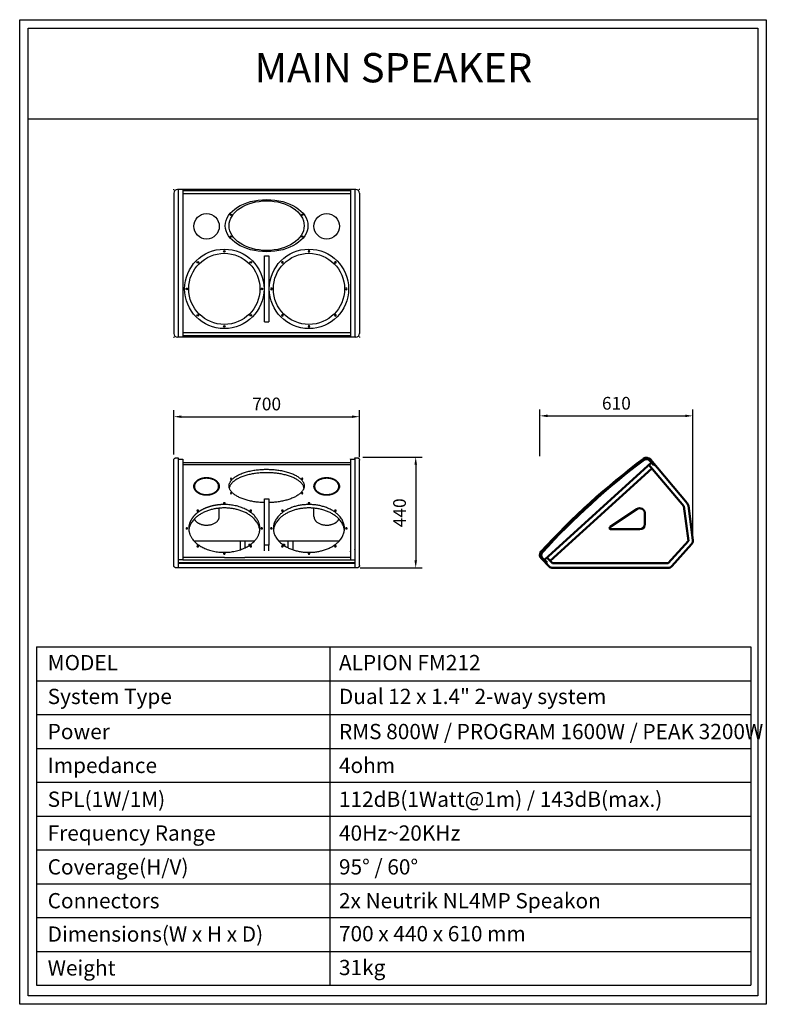
# Model space of a CAD drawing. Units: millimetres. Extents: x 6991 to 9924, y -15262 to -11394.
import ezdxf
from ezdxf.enums import TextEntityAlignment as Align

# ---------------------------------------------------------------- set-up
doc = ezdxf.new("R2010")
doc.units = ezdxf.units.MM
doc.layers.get('0').update_dxf_attribs({"true_color": 0x000000})
for name, color, linetype, lineweight in [('BOX-TEXT', 3, 'Continuous', 50), ('line', 255, 'Continuous', 25), ('SPEAKER', 7, 'Continuous', 50)]:
    doc.layers.add(name, color=color, linetype=linetype, lineweight=lineweight)
for name, color, linetype in [('dimension', 1, 'Continuous'), ('dlogixs', 7, 'Continuous'), ('hidden', 251, 'Continuous'), ('MAKE2D VISIBLE LINES', 7, 'Continuous')]:
    doc.layers.add(name, color=color, linetype=linetype)
doc.layers.get('0').off()
doc.styles.add('dlogixs', font='txt')
doc.styles.add('SH VISUAL-TEXT', font='txt')
doc.styles.add('울령도', font='txt')
doc.dimstyles.new('사본 SH VISUAL - DIM', dxfattribs={"dimscale": 20, "dimtxt": 2.5, "dimasz": 1.5, "dimexe": 1.25, "dimexo": 0.625, "dimtad": 1, "dimdec": 0, "dimdsep": 46, "dimtxsty": 'SH VISUAL-TEXT', "dimcen": 2.5, "dimadec": 0, "dimazin": 0, "dimtfac": 1, "dimtdec": 0, "dimtmove": 2, "dimatfit": 3, "dimldrblk": 'DOT', "dimfxl": 0, "dimarcsym": 0})

# ---------------------------------------------------------------- blocks, each defined once
blk = doc.blocks.new('*U11')
at = {"layer": 'line'}
blk.add_circle((0, 0), 3.25, dxfattribs=at)
blk = doc.blocks.new('*U12')
at = {"layer": 'line', "color": 0, "linetype": 'ByBlock', "lineweight": -2, "transparency": 16777216}
blk.add_blockref('*U11', (3864.1, -1293), dxfattribs=at)
for p, rotation in [((3760, -1336.2), 45.00000000000001), ((3968.3, -1336.2), 315), ((3716.9, -1440.3), 90), ((4011.4, -1440.3), 270), ((3760, -1544.4), 135), ((3968.3, -1544.4), 225), ((3864.1, -1587.5), 180)]:
    blk.add_blockref('*U11', p, dxfattribs=dict(at, rotation=rotation))
blk = doc.blocks.new('*D13')
at = {"layer": 'Defpoints', "color": 0, "linetype": 'Continuous', "transparency": 16777216}
for p in [(8325.8, -12953.7), (7595.8, -13115), (8325.8, -13125)]:
    blk.add_point(p, dxfattribs=at)
at = {"layer": 'SPEAKER', "color": 1, "linetype": 'Continuous', "lineweight": -2, "transparency": 16777216}
for p, q in [((7595.8, -13102.5), (7595.8, -12928.7)), ((7625.8, -12953.7), (8295.8, -12953.7)), ((8325.8, -13112.5), (8325.8, -12928.7))]:
    blk.add_line(p, q, dxfattribs=at)
at = {"layer": 'SPEAKER', "color": 1, "linetype": 'Continuous', "transparency": 16777216}
for points in [[(7625.8, -12948.7), (7625.8, -12958.7), (7595.8, -12953.7)], [(8295.8, -12948.7), (8295.8, -12958.7), (8325.8, -12953.7)]]:
    blk.add_solid(points, dxfattribs=at)
at = {"layer": 'SPEAKER', "color": 3, "linetype": 'Continuous', "transparency": 16777216, "insert": (7960.8, -12910.2), "char_height": 50, "attachment_point": 5, "style": 'SH VISUAL-TEXT'}
blk.add_mtext('700', dxfattribs=at)
blk = doc.blocks.new('_Dot')
at = {"color": 0, "linetype": 'ByBlock', "lineweight": -2}
blk.add_line((-0.5, 0), (-1, 0), dxfattribs=at)
at = {"color": 0, "linetype": 'ByBlock', "const_width": 0.5}
blk.add_lwpolyline([(-0.25, 0, 1), (0.25, 0, 1)], format="xyb", close=True, dxfattribs=at)
blk = doc.blocks.new('*D14')
at = {"layer": 'Defpoints', "color": 0, "linetype": 'Continuous', "transparency": 16777216}
for p in [(8325.8, -13112.5), (8315.8, -13547.7), (8546.5, -13547.7)]:
    blk.add_point(p, dxfattribs=at)
at = {"layer": 'SPEAKER', "color": 1, "linetype": 'Continuous', "lineweight": -2, "transparency": 16777216}
for p, q in [((8338.3, -13112.5), (8571.5, -13112.5)), ((8546.5, -13142.5), (8546.5, -13517.7)), ((8328.3, -13547.7), (8571.5, -13547.7))]:
    blk.add_line(p, q, dxfattribs=at)
at = {"layer": 'SPEAKER', "color": 1, "linetype": 'Continuous', "transparency": 16777216}
for points in [[(8541.5, -13142.5), (8551.5, -13142.5), (8546.5, -13112.5)], [(8541.5, -13517.7), (8551.5, -13517.7), (8546.5, -13547.7)]]:
    blk.add_solid(points, dxfattribs=at)
at = {"layer": 'SPEAKER', "color": 3, "linetype": 'Continuous', "transparency": 16777216, "insert": (8489.4, -13331.4), "char_height": 50, "attachment_point": 5, "rotation": 90, "style": 'SH VISUAL-TEXT'}
blk.add_mtext('440', dxfattribs=at)
blk = doc.blocks.new('*D15')
at = {"layer": 'Defpoints', "color": 0, "linetype": 'Continuous', "transparency": 16777216}
for p in [(9635.5, -12950.4), (9034.3, -13121.8), (9635.5, -13438.6)]:
    blk.add_point(p, dxfattribs=at)
at = {"layer": 'SPEAKER', "color": 1, "linetype": 'Continuous', "lineweight": -2, "transparency": 16777216}
for p, q in [((9034.3, -13109.3), (9034.3, -12925.4)), ((9064.3, -12950.4), (9605.5, -12950.4)), ((9635.5, -13426.1), (9635.5, -12925.4))]:
    blk.add_line(p, q, dxfattribs=at)
at = {"layer": 'SPEAKER', "color": 1, "linetype": 'Continuous', "transparency": 16777216}
for points in [[(9064.3, -12945.4), (9064.3, -12955.4), (9034.3, -12950.4)], [(9605.5, -12945.4), (9605.5, -12955.4), (9635.5, -12950.4)]]:
    blk.add_solid(points, dxfattribs=at)
at = {"layer": 'SPEAKER', "color": 3, "linetype": 'Continuous', "transparency": 16777216, "insert": (9334.9, -12907.4), "char_height": 50, "attachment_point": 5, "style": 'SH VISUAL-TEXT'}
blk.add_mtext('610', dxfattribs=at)

msp = doc.modelspace()

# ---------------------------------------------------------------- hatches: boundary and pattern name
at = {"layer": 'SPEAKER', "transparency": 33554641}
h = msp.add_hatch(dxfattribs=at)
h.set_pattern_fill('DOTS', color=256, scale=0.5)
h.set_pattern_definition([(0, (2158.10086, 826.1846), (0.396875, 0.79375), [0, -0.79375])])
h.paths.add_polyline_path([(9041.4, -13485.3, 0.400883), (9041.9, -13509.4), (9058.3, -13525.8), (9060.2, -13524.2), (9043.7, -13507.7, -0.400883), (9043.2, -13487, -0.04729), (9444.6, -13123, -0.397388), (9465, -13125.4), (9480.1, -13143.3), (9482, -13141.6), (9466.9, -13123.7, 0.397388), (9443.1, -13121, 0.04729)])

# ---------------------------------------------------------------- linework, layer by layer
at = {"layer": 'dimension'}
for p, q in [((7594.6, -12060.7), (7597, -12060.7)), ((7595.8, -12061.9), (7595.8, -12059.5)), ((8327, -12060.7), (8324.6, -12060.7)), ((8325.8, -12061.9), (8325.8, -12059.5)), ((7594.6, -12641.2), (7597, -12641.2)), ((7595.8, -12640), (7595.8, -12642.4)), ((8327, -12641.2), (8324.6, -12641.2)), ((8325.8, -12640), (8325.8, -12642.4))]:
    msp.add_line(p, q, dxfattribs=at)
at = {"layer": 'dlogixs', "color": 1, "linetype": 'Continuous'}
for p, q in [((7024.4, -11783.1), (9890, -11783.1)), ((7056.3, -13858.1), (7056.3, -15187.3)), ((7056.3, -13858.1), (9862.9, -13858.1)), ((8208.8, -13858.1), (8208.8, -15187.3)), ((9862.9, -13858.1), (9862.9, -15187.3)), ((7056.3, -13991), (9862.9, -13991)), ((7056.3, -14123.9), (9862.9, -14123.9)), ((7056.3, -14256.8), (9862.9, -14256.8)), ((7056.3, -14389.7), (9862.9, -14389.7)), ((7056.3, -14522.7), (9862.9, -14522.7)), ((7056.3, -14655.6), (9862.9, -14655.6)), ((7056.3, -14788.5), (9862.9, -14788.5)), ((7056.3, -14921.4), (9862.9, -14921.4)), ((7056.3, -15054.3), (9862.9, -15054.3)), ((7056.3, -15187.3), (9862.9, -15187.3))]:
    msp.add_line(p, q, dxfattribs=at)
for points in [[(6990.7, -11393.9), (9923.8, -11393.9), (9923.8, -15262.4), (6990.7, -15262.4)], [(7024.4, -11427.7), (9890, -11427.7), (9890, -15228.6), (7024.4, -15228.6)]]:
    msp.add_lwpolyline(points, close=True, dxfattribs=at)
at = {"layer": 'hidden'}
for centre in [(7794.5, -12451.5), (8127, -12451.5)]:
    msp.add_circle(centre, 156, dxfattribs=at)
msp.add_ellipse((7960.8, -12203.2), major_axis=(-162.5, 0), ratio=0.630769, dxfattribs=at)
at = {"layer": 'line'}
for p, q in [((8310.8, -12060.7), (7610.8, -12060.7)), ((7613.8, -12060.7), (7613.8, -12641.2)), ((7631.8, -12060.7), (7631.8, -12641.2)), ((8289.8, -12065.7), (7631.8, -12065.7)), ((8289.8, -12060.7), (8289.8, -12641.2)), ((8307.8, -12060.7), (8307.8, -12641.2)), ((7595.8, -12075.7), (7595.8, -12626.2)), ((8289.8, -12077.7), (7631.8, -12077.7)), ((8325.8, -12075.7), (8325.8, -12626.2)), ((7951.8, -12581.5), (7951.8, -12321.5)), ((7951.8, -12321.5), (7969.8, -12321.5)), ((7969.8, -12321.5), (7969.8, -12581.5)), ((7951.8, -12581.5), (7969.8, -12581.5)), ((8310.8, -12641.2), (7610.8, -12641.2)), ((8289.8, -12624.2), (7631.8, -12624.2)), ((8289.8, -12636.2), (7631.8, -12636.2))]:
    msp.add_line(p, q, dxfattribs=at)
for centre, radius in [((7724.8, -12205.7), 50), ((7820.8, -12160.7), 2.5), ((8100.8, -12160.7), 2.5), ((8196.8, -12205.7), 50), ((7820.8, -12245.7), 2.5), ((8100.8, -12245.7), 2.5), ((7794.5, -12304.2), 3.25), ((7794.5, -12451.5), 139.8), ((8127, -12451.5), 139.8), ((7690.4, -12347.3), 3.25), ((7898.6, -12347.3), 3.25), ((7647.3, -12451.5), 3.25), ((7941.8, -12451.5), 3.25), ((7690.4, -12555.6), 3.25), ((7898.6, -12555.6), 3.25), ((7794.5, -12598.7), 3.25)]:
    msp.add_circle(centre, radius, dxfattribs=at)
for centre, start, end in [((7610.8, -12075.7), 90, 180), ((8310.8, -12075.7), 0, 90), ((7610.8, -12626.2), 180, 270), ((8310.8, -12626.2), 270, 0)]:
    msp.add_arc(centre, 15, start, end, dxfattribs=at)
msp.add_ellipse((7960.8, -12203.2), major_axis=(-147.5, 0), ratio=0.661017, dxfattribs=at)
at = {"layer": 'MAKE2D VISIBLE LINES'}
for points, weights, degree, knots in [([(8307.8, -13115), (8307.8, -13115), (8307.8, -13119), (8307.8, -13282.2), (8307.8, -13483.6), (8307.8, -13497.7), (8307.8, -13511.2)], [0.866316508683, 0.882798035009, 1, 0.995537333228, 1, 0.723087689315, 1], 2, [1078.559017, 1078.559017, 1078.559017, 1091.561454, 1091.561454, 1718.000274, 1718.000274, 1748.501649, 1748.501649, 1748.501649]), ([(8289.8, -13120), (8289.8, -13120), (8289.8, -13123), (8289.8, -13286), (8289.8, -13487), (8289.8, -13497.5), (8289.8, -13507.7)], [0.866316508702, 0.882798035026, 1, 0.995537333228, 1, 0.723087689292, 1], 2, [604.110792, 604.110792, 604.110792, 613.86262, 613.86262, 1156.435994, 1156.435994, 1179.312026, 1179.312026, 1179.312026]), ([(7813.3, -13225.9), (7813.3, -13160.4), (7960.8, -13160.4), (8108.3, -13160.4), (8108.3, -13225.9), (8108.3, -13287.5), (7969.8, -13291.3)], [1, 0.707106781187, 1, 0.707106781187, 1, 0.719597595292, 0.976083745974], 2, [-194.387559, -194.387559, -194.387559, 0, 0, 194.415735, 194.415735, 380.513382, 380.513382, 380.513382]), ([(8107.5, -13232.6), (8093.9, -13173.8), (7960.8, -13173.8), (7827.6, -13173.8), (7814, -13232.6)], [0.961533087184, 0.727802603516, 1, 0.727802603517, 0.961533087184], 2, [402.540701, 402.540701, 402.540701, 583.219029, 583.219029, 763.871171, 763.871171, 763.871171]), ([(7774.8, -13227.6), (7774.8, -13247.3), (7754.1, -13261.2), (7724.8, -13261.2), (7695.5, -13261.2), (7674.8, -13247.3), (7674.8, -13227.6), (7674.8, -13226.5), (7674.9, -13224.3), (7675.7, -13221), (7676.9, -13217.8), (7678.5, -13214.7), (7680.6, -13211.7), (7683.2, -13208.9), (7686.1, -13206.2), (7689.4, -13203.8), (7693.1, -13201.6), (7697, -13199.6), (7701.2, -13197.9), (7707.2, -13196), (7715, -13194.4), (7721.5, -13194), (7724.8, -13194), (7726.4, -13194), (7729.7, -13194.1), (7734.5, -13194.6), (7739.3, -13195.4), (7743.9, -13196.5), (7748.3, -13197.9), (7752.5, -13199.6), (7756.5, -13201.6), (7760.1, -13203.8), (7763.4, -13206.2), (7766.3, -13208.9), (7768.9, -13211.7), (7771, -13214.7), (7772.7, -13217.8), (7773.9, -13221), (7774.6, -13224.3), (7774.8, -13226.5), (7774.8, -13227.6)], [1, 0.804737854124, 0.804737854124, 1, 0.804737854124, 0.804737854124, 1, 1, 1, 1, 1, 1, 1, 1, 1, 1, 1, 1, 1, 1, 1, 1, 1, 1, 1, 1, 1, 1, 1, 1, 1, 1, 1, 1, 1, 1, 1, 1, 1, 1, 1], 3, [-78.526139, -78.526139, -78.526139, -78.526139, 0, 0, 0, 78.526139, 78.526139, 78.526139, 81.82886, 85.169644, 88.587469, 92.109156, 95.756811, 99.549145, 103.489731, 107.587557, 111.846549, 116.252142, 120.791063, 125.447081, 135.027484, 144.812016, 144.812016, 144.812016, 149.71428, 154.591014, 159.422201, 164.178387, 168.834847, 173.374173, 177.772899, 182.025489, 186.130046, 190.076866, 193.868746, 197.515978, 201.035051, 204.450519, 207.79315, 211.097822, 211.097822, 211.097822, 211.097822]), ([(7774.7, -13227.6), (7774.7, -13194.1), (7724.8, -13194.1), (7674.8, -13194.1), (7674.8, -13227.6), (7674.8, -13261.2), (7724.8, -13261.2), (7774.7, -13261.2), (7774.7, -13227.6)], [1, 0.707106781187, 1, 0.707106781187, 1, 0.707106781187, 1, 0.707106781187, 1], 2, [0, 0, 0, 78.44661, 78.44661, 156.893221, 156.893221, 235.339831, 235.339831, 313.786441, 313.786441, 313.786441]), ([(7772.3, -13227.6), (7772.3, -13259.5), (7724.8, -13259.5), (7677.2, -13259.5), (7677.2, -13227.6), (7677.2, -13195.7), (7724.8, -13195.7), (7772.3, -13195.7), (7772.3, -13227.6)], [1, 0.707106781187, 1, 0.707106781187, 1, 0.707106781187, 1, 0.707106781187, 1], 2, [-298.685934, -298.685934, -298.685934, -224.01445, -224.01445, -149.342967, -149.342967, -74.671483, -74.671483, 0, 0, 0]), ([(7823.3, -13197.4), (7823.3, -13199.1), (7820.8, -13199.1), (7818.3, -13199.1), (7818.3, -13197.4), (7818.3, -13195.7), (7820.8, -13195.7), (7823.3, -13195.7), (7823.3, -13197.4)], [1, 0.707106781187, 1, 0.707106781187, 1, 0.707106781187, 1, 0.707106781187, 1], 2, [-3.926063, -3.926063, -3.926063, 0, 0, 3.926063, 3.926063, 7.852125, 7.852125, 11.778188, 11.778188, 11.778188]), ([(8103.3, -13197.4), (8103.3, -13199.1), (8100.8, -13199.1), (8098.3, -13199.1), (8098.3, -13197.4), (8098.3, -13195.7), (8100.8, -13195.7), (8103.3, -13195.7), (8103.3, -13197.4)], [1, 0.707106781187, 1, 0.707106781187, 1, 0.707106781187, 1, 0.707106781187, 1], 2, [-3.926063, -3.926063, -3.926063, 0, 0, 3.926063, 3.926063, 7.852125, 7.852125, 11.778188, 11.778188, 11.778188]), ([(8246.8, -13227.6), (8246.8, -13247.3), (8226.1, -13261.2), (8196.8, -13261.2), (8195.1, -13261.2), (8191.9, -13261.1), (8187, -13260.6), (8182.3, -13259.8), (8177.6, -13258.7), (8173.2, -13257.3), (8169, -13255.6), (8165.1, -13253.7), (8161.4, -13251.4), (8158.1, -13249), (8155.2, -13246.4), (8152.6, -13243.5), (8150.5, -13240.5), (8148.9, -13237.4), (8147.7, -13234.2), (8146.9, -13230.9), (8146.8, -13228.7), (8146.8, -13227.6), (8146.8, -13226.5), (8146.9, -13224.3), (8147.7, -13221), (8148.9, -13217.8), (8150.5, -13214.7), (8152.6, -13211.7), (8155.2, -13208.9), (8158.1, -13206.2), (8161.4, -13203.8), (8165.1, -13201.6), (8169, -13199.6), (8173.2, -13197.9), (8179.2, -13196), (8187, -13194.4), (8193.5, -13194), (8196.8, -13194), (8198.4, -13194), (8201.7, -13194.1), (8206.5, -13194.6), (8211.3, -13195.4), (8215.9, -13196.5), (8220.3, -13197.9), (8224.5, -13199.6), (8228.5, -13201.6), (8232.1, -13203.8), (8235.4, -13206.2), (8238.3, -13208.9), (8240.9, -13211.7), (8243, -13214.7), (8244.7, -13217.8), (8245.9, -13221), (8246.6, -13224.3), (8246.8, -13226.5), (8246.8, -13227.6)], [1, 0.804737854124, 0.804737854124, 1, 1, 1, 1, 1, 1, 1, 1, 1, 1, 1, 1, 1, 1, 1, 1, 1, 1, 1, 1, 1, 1, 1, 1, 1, 1, 1, 1, 1, 1, 1, 1, 1, 1, 1, 1, 1, 1, 1, 1, 1, 1, 1, 1, 1, 1, 1, 1, 1, 1, 1, 1, 1], 3, [-78.526139, -78.526139, -78.526139, -78.526139, 0, 0, 0, 4.902264, 9.778998, 14.610186, 19.366372, 24.022831, 28.562158, 32.960883, 37.213473, 41.31803, 45.26485, 49.05673, 52.703962, 56.223035, 59.638504, 62.981134, 66.285807, 66.285807, 66.285807, 69.588527, 72.929311, 76.347136, 79.868823, 83.516478, 87.308812, 91.249398, 95.347224, 99.606217, 104.01181, 108.550731, 113.206749, 122.787151, 132.571683, 132.571683, 132.571683, 137.473947, 142.350681, 147.181869, 151.938055, 156.594514, 161.133841, 165.532566, 169.785156, 173.889713, 177.836533, 181.628413, 185.275645, 188.794718, 192.210187, 195.552817, 198.85749, 198.85749, 198.85749, 198.85749]), ([(8246.7, -13227.6), (8246.7, -13194.1), (8196.8, -13194.1), (8146.8, -13194.1), (8146.8, -13227.6), (8146.8, -13261.2), (8196.8, -13261.2), (8246.7, -13261.2), (8246.7, -13227.6)], [1, 0.707106781187, 1, 0.707106781187, 1, 0.707106781187, 1, 0.707106781187, 1], 2, [0, 0, 0, 78.44661, 78.44661, 156.893221, 156.893221, 235.339831, 235.339831, 313.786441, 313.786441, 313.786441]), ([(8244.3, -13227.6), (8244.3, -13259.5), (8196.8, -13259.5), (8149.2, -13259.5), (8149.2, -13227.6), (8149.2, -13195.7), (8196.8, -13195.7), (8244.3, -13195.7), (8244.3, -13227.6)], [1, 0.707106781187, 1, 0.707106781187, 1, 0.707106781187, 1, 0.707106781187, 1], 2, [-298.685934, -298.685934, -298.685934, -224.01445, -224.01445, -149.342967, -149.342967, -74.671483, -74.671483, 0, 0, 0]), ([(7823.3, -13254.5), (7823.3, -13256.2), (7820.8, -13256.2), (7818.3, -13256.2), (7818.3, -13254.5), (7818.3, -13252.8), (7820.8, -13252.8), (7823.3, -13252.8), (7823.3, -13254.5)], [1, 0.707106781187, 1, 0.707106781187, 1, 0.707106781187, 1, 0.707106781187, 1], 2, [-3.926063, -3.926063, -3.926063, 0, 0, 3.926063, 3.926063, 7.852125, 7.852125, 11.778188, 11.778188, 11.778188]), ([(8103.3, -13254.5), (8103.3, -13256.2), (8100.8, -13256.2), (8098.3, -13256.2), (8098.3, -13254.5), (8098.3, -13252.8), (8100.8, -13252.8), (8103.3, -13252.8), (8103.3, -13254.5)], [1, 0.707106781187, 1, 0.707106781187, 1, 0.707106781187, 1, 0.707106781187, 1], 2, [-3.926063, -3.926063, -3.926063, 0, 0, 3.926063, 3.926063, 7.852125, 7.852125, 11.778188, 11.778188, 11.778188]), ([(7934.3, -13392.7), (7934.3, -13447.7), (7876.4, -13486.6), (7794.5, -13486.6), (7712.6, -13486.6), (7654.8, -13447.7), (7654.8, -13392.7), (7654.8, -13389.6), (7655.2, -13383.4), (7657.3, -13374.3), (7660.6, -13365.3), (7665.3, -13356.6), (7671.2, -13348.2), (7678.3, -13340.3), (7686.5, -13332.9), (7695.7, -13326.1), (7705.9, -13319.9), (7716.9, -13314.5), (7728.7, -13309.7), (7741.1, -13305.8), (7754, -13302.7), (7767.3, -13300.5), (7780.8, -13299.1), (7789.9, -13298.8), (7794.5, -13298.8), (7876.4, -13298.8), (7934.3, -13337.7), (7934.3, -13392.7)], [1, 0.804737854124, 0.804737854124, 1, 0.804737854124, 0.804737854124, 1, 1, 1, 1, 1, 1, 1, 1, 1, 1, 1, 1, 1, 1, 1, 1, 1, 1, 1, 0.804737854124, 0.804737854124, 1], 3, [-219.462689, -219.462689, -219.462689, -219.462689, 0, 0, 0, 219.462689, 219.462689, 219.462689, 228.702068, 238.048064, 247.58662, 257.413883, 267.601273, 278.192832, 289.220847, 300.689074, 312.603343, 324.928499, 337.597909, 350.593183, 363.876181, 377.369547, 391.014864, 404.731958, 404.731958, 404.731958, 624.194647, 624.194647, 624.194647, 624.194647]), ([(7797.8, -13293.8), (7797.8, -13296), (7794.5, -13296), (7791.3, -13296), (7791.3, -13293.8), (7791.3, -13291.6), (7794.5, -13291.6), (7797.8, -13291.6), (7797.8, -13293.8)], [1, 0.707106781187, 1, 0.707106781187, 1, 0.707106781187, 1, 0.707106781187, 1], 2, [-5.104367, -5.104367, -5.104367, 0, 0, 5.104367, 5.104367, 10.208734, 10.208734, 15.313101, 15.313101, 15.313101]), ([(8266.8, -13392.7), (8266.8, -13486.6), (8127, -13486.6), (7987.3, -13486.6), (7987.3, -13392.7), (7987.3, -13298.8), (8127, -13298.8), (8266.8, -13298.8), (8266.8, -13392.7)], [1, 0.707106781187, 1, 0.707106781187, 1, 0.707106781187, 1, 0.707106781187, 1], 2, [-219.462689, -219.462689, -219.462689, 0, 0, 219.462689, 219.462689, 438.925378, 438.925378, 658.388066, 658.388066, 658.388066]), ([(8130.3, -13293.8), (8130.3, -13296), (8127, -13296), (8123.8, -13296), (8123.8, -13293.8), (8123.8, -13291.6), (8127, -13291.6), (8130.3, -13291.6), (8130.3, -13293.8)], [1, 0.707106781187, 1, 0.707106781187, 1, 0.707106781187, 1, 0.707106781187, 1], 2, [-5.104367, -5.104367, -5.104367, 0, 0, 5.104367, 5.104367, 10.208734, 10.208734, 15.313101, 15.313101, 15.313101]), ([(7933.9, -13399.4), (7924.7, -13312.2), (7794.5, -13312.2), (7664.4, -13312.2), (7655.1, -13399.4)], [0.972416345477, 0.721617509474, 1, 0.721617509473, 0.972416345478], 2, [10.87278, 10.87278, 10.87278, 219.462689, 219.462689, 428.052598, 428.052598, 428.052598]), ([(7676.8, -13355.5), (7687.2, -13379.7), (7724.8, -13379.7), (7774.7, -13379.7), (7774.7, -13346.1)], [0.910032293514, 0.762607561465, 1, 0.707106781187, 1], 2, [171.758188, 171.758188, 171.758188, 235.339831, 235.339831, 313.786441, 313.786441, 313.786441]), ([(7693.6, -13322.8), (7693.6, -13325), (7690.4, -13325), (7687.1, -13325), (7687.1, -13322.8), (7687.1, -13320.6), (7690.4, -13320.6), (7693.6, -13320.6), (7693.6, -13322.8)], [1, 0.707106781187, 1, 0.707106781187, 1, 0.707106781187, 1, 0.707106781187, 1], 2, [-5.104367, -5.104367, -5.104367, 0, 0, 5.104367, 5.104367, 10.208734, 10.208734, 15.313101, 15.313101, 15.313101]), ([(7901.9, -13322.8), (7901.9, -13325), (7898.6, -13325), (7895.4, -13325), (7895.4, -13322.8), (7895.4, -13320.6), (7898.6, -13320.6), (7901.9, -13320.6), (7901.9, -13322.8)], [1, 0.707106781187, 1, 0.707106781187, 1, 0.707106781187, 1, 0.707106781187, 1], 2, [-5.104367, -5.104367, -5.104367, 0, 0, 5.104367, 5.104367, 10.208734, 10.208734, 15.313101, 15.313101, 15.313101]), ([(8266.4, -13399.4), (8257.2, -13312.2), (8127, -13312.2), (7996.9, -13312.2), (7987.6, -13399.4)], [0.972416345478, 0.721617509473, 1, 0.721617509473, 0.972416345478], 2, [10.87278, 10.87278, 10.87278, 219.462689, 219.462689, 428.052598, 428.052598, 428.052598]), ([(8026.1, -13322.8), (8026.1, -13325), (8022.9, -13325), (8019.6, -13325), (8019.6, -13322.8), (8019.6, -13320.6), (8022.9, -13320.6), (8026.1, -13320.6), (8026.1, -13322.8)], [1, 0.707106781187, 1, 0.707106781187, 1, 0.707106781187, 1, 0.707106781187, 1], 2, [-5.104367, -5.104367, -5.104367, 0, 0, 5.104367, 5.104367, 10.208734, 10.208734, 15.313101, 15.313101, 15.313101]), ([(8146.8, -13346.1), (8146.8, -13379.7), (8196.8, -13379.7), (8234.3, -13379.7), (8244.7, -13355.5)], [1, 0.707106781187, 1, 0.762607561465, 0.910032293514], 2, [156.893221, 156.893221, 156.893221, 235.339831, 235.339831, 298.921474, 298.921474, 298.921474]), ([(8234.4, -13322.8), (8234.4, -13325), (8231.1, -13325), (8227.9, -13325), (8227.9, -13322.8), (8227.9, -13320.6), (8231.1, -13320.6), (8234.4, -13320.6), (8234.4, -13322.8)], [1, 0.707106781187, 1, 0.707106781187, 1, 0.707106781187, 1, 0.707106781187, 1], 2, [-5.104367, -5.104367, -5.104367, 0, 0, 5.104367, 5.104367, 10.208734, 10.208734, 15.313101, 15.313101, 15.313101]), ([(7650.5, -13392.7), (7650.5, -13394.9), (7647.3, -13394.9), (7644, -13394.9), (7644, -13392.7), (7644, -13390.5), (7647.3, -13390.5), (7650.5, -13390.5), (7650.5, -13392.7)], [1, 0.707106781187, 1, 0.707106781187, 1, 0.707106781187, 1, 0.707106781187, 1], 2, [-5.104367, -5.104367, -5.104367, 0, 0, 5.104367, 5.104367, 10.208734, 10.208734, 15.313101, 15.313101, 15.313101]), ([(7945, -13392.7), (7945, -13394.9), (7941.8, -13394.9), (7938.5, -13394.9), (7938.5, -13392.7), (7938.5, -13390.5), (7941.8, -13390.5), (7945, -13390.5), (7945, -13392.7)], [1, 0.707106781187, 1, 0.707106781187, 1, 0.707106781187, 1, 0.707106781187, 1], 2, [-5.104367, -5.104367, -5.104367, 0, 0, 5.104367, 5.104367, 10.208734, 10.208734, 15.313101, 15.313101, 15.313101]), ([(7983, -13392.7), (7983, -13394.9), (7979.8, -13394.9), (7976.5, -13394.9), (7976.5, -13392.7), (7976.5, -13390.5), (7979.8, -13390.5), (7983, -13390.5), (7983, -13392.7)], [1, 0.707106781187, 1, 0.707106781187, 1, 0.707106781187, 1, 0.707106781187, 1], 2, [-5.104367, -5.104367, -5.104367, 0, 0, 5.104367, 5.104367, 10.208734, 10.208734, 15.313101, 15.313101, 15.313101]), ([(8277.5, -13392.7), (8277.5, -13394.9), (8274.3, -13394.9), (8271, -13394.9), (8271, -13392.7), (8271, -13390.5), (8274.3, -13390.5), (8277.5, -13390.5), (8277.5, -13392.7)], [1, 0.707106781187, 1, 0.707106781187, 1, 0.707106781187, 1, 0.707106781187, 1], 2, [-5.104367, -5.104367, -5.104367, 0, 0, 5.104367, 5.104367, 10.208734, 10.208734, 15.313101, 15.313101, 15.313101]), ([(7693.6, -13462.7), (7693.6, -13464.9), (7690.4, -13464.9), (7687.1, -13464.9), (7687.1, -13462.7), (7687.1, -13460.5), (7690.4, -13460.5), (7693.6, -13460.5), (7693.6, -13462.7)], [1, 0.707106781187, 1, 0.707106781187, 1, 0.707106781187, 1, 0.707106781187, 1], 2, [-5.104367, -5.104367, -5.104367, 0, 0, 5.104367, 5.104367, 10.208734, 10.208734, 15.313101, 15.313101, 15.313101]), ([(7901.9, -13462.7), (7901.9, -13464.9), (7898.6, -13464.9), (7895.4, -13464.9), (7895.4, -13462.7), (7895.4, -13460.5), (7898.6, -13460.5), (7901.9, -13460.5), (7901.9, -13462.7)], [1, 0.707106781187, 1, 0.707106781187, 1, 0.707106781187, 1, 0.707106781187, 1], 2, [-5.104367, -5.104367, -5.104367, 0, 0, 5.104367, 5.104367, 10.208734, 10.208734, 15.313101, 15.313101, 15.313101]), ([(8026.1, -13462.7), (8026.1, -13464.9), (8022.9, -13464.9), (8019.6, -13464.9), (8019.6, -13462.7), (8019.6, -13460.5), (8022.9, -13460.5), (8026.1, -13460.5), (8026.1, -13462.7)], [1, 0.707106781187, 1, 0.707106781187, 1, 0.707106781187, 1, 0.707106781187, 1], 2, [-5.104367, -5.104367, -5.104367, 0, 0, 5.104367, 5.104367, 10.208734, 10.208734, 15.313101, 15.313101, 15.313101]), ([(8234.4, -13462.7), (8234.4, -13464.9), (8231.1, -13464.9), (8227.9, -13464.9), (8227.9, -13462.7), (8227.9, -13460.5), (8231.1, -13460.5), (8234.4, -13460.5), (8234.4, -13462.7)], [1, 0.707106781187, 1, 0.707106781187, 1, 0.707106781187, 1, 0.707106781187, 1], 2, [-5.104367, -5.104367, -5.104367, 0, 0, 5.104367, 5.104367, 10.208734, 10.208734, 15.313101, 15.313101, 15.313101]), ([(7797.8, -13491.6), (7797.8, -13493.8), (7794.5, -13493.8), (7791.3, -13493.8), (7791.3, -13491.6), (7791.3, -13489.5), (7794.5, -13489.5), (7797.8, -13489.5), (7797.8, -13491.6)], [1, 0.707106781187, 1, 0.707106781187, 1, 0.707106781187, 1, 0.707106781187, 1], 2, [-5.104367, -5.104367, -5.104367, 0, 0, 5.104367, 5.104367, 10.208734, 10.208734, 15.313101, 15.313101, 15.313101]), ([(8130.3, -13491.6), (8130.3, -13492.9), (8128.9, -13493.8), (8127, -13493.8), (8125.1, -13493.8), (8123.8, -13492.9), (8123.8, -13491.6), (8123.8, -13490.4), (8125.1, -13489.5), (8127, -13489.5), (8127.4, -13489.5), (8127.8, -13489.5), (8128.3, -13489.6), (8128.6, -13489.7), (8129, -13489.9), (8129.3, -13490.1), (8129.6, -13490.3), (8129.9, -13490.5), (8130, -13490.8), (8130.2, -13491.1), (8130.3, -13491.4), (8130.3, -13491.6)], [1, 0.804737854124, 0.804737854124, 1, 0.804737854124, 0.804737854124, 1, 0.804737854124, 0.804737854124, 1, 0.993941629866, 0.993941629866, 1, 1, 1, 1, 1, 1, 1, 1, 1, 1], 3, [-5.104367, -5.104367, -5.104367, -5.104367, 0, 0, 0, 5.104367, 5.104367, 5.104367, 10.208734, 10.208734, 10.208734, 11.466893, 11.466893, 11.466893, 12.743732, 12.743732, 12.743732, 14.019562, 14.019562, 14.019562, 15.295619, 15.295619, 15.295619, 15.295619])]:
    msp.add_rational_spline(points, weights, degree=degree, knots=knots, dxfattribs=at)
for points, weights in [([(7595.8, -13125), (7595.8, -13115), (7605.8, -13115)], [1, 0.707107200034, 1]), ([(8315.8, -13115), (8325.8, -13115), (8325.8, -13125)], [1, 0.707167048929, 1]), ([(7951.8, -13291.3), (7813.3, -13287.5), (7813.3, -13225.9)], [0.976083745974, 0.719597595292, 1]), ([(7605.8, -13547.7), (7595.8, -13547.7), (7595.8, -13537.7)], [1, 0.707107006703, 1]), ([(8325.8, -13537.7), (8325.8, -13547.7), (8315.8, -13547.7)], [1, 0.70710716896, 1])]:
    msp.add_rational_spline(points, weights, degree=2, dxfattribs=at)
for points in [[(7595.8, -13504.1), (7595.8, -13314.6), (7595.8, -13125)], [(7605.8, -13115), (7609.8, -13115), (7613.8, -13115)], [(7613.8, -13120), (7622.8, -13120), (7631.8, -13120)], [(7631.8, -13134.3), (7960.8, -13134.3), (8289.8, -13134.3)], [(8289.8, -13143), (7960.8, -13143), (7631.8, -13143)], [(8289.8, -13120), (8298.8, -13120), (8307.8, -13120)], [(8307.8, -13115), (8311.8, -13115), (8315.8, -13115)], [(8325.8, -13504.1), (8325.8, -13314.6), (8325.8, -13125)], [(7674.8, -13229.2), (7674.8, -13228.4), (7674.8, -13227.6)], [(7774.7, -13229.2), (7774.7, -13228.4), (7774.7, -13227.6)], [(8146.8, -13229.2), (8146.8, -13228.4), (8146.8, -13227.6)], [(8246.7, -13229.2), (8246.7, -13228.4), (8246.7, -13227.6)], [(7951.8, -13276.3), (7960.8, -13276.3), (7969.8, -13276.3)], [(7774.7, -13346.1), (7774.7, -13329.6), (7774.7, -13313.1)], [(8146.8, -13346.1), (8146.8, -13329.6), (8146.8, -13313.1)], [(7675.5, -13441.9), (7766.6, -13441.9), (7857.8, -13441.9)], [(7857.8, -13441.9), (7885.7, -13441.9), (7913.6, -13441.9)], [(7857.8, -13476.4), (7857.8, -13459.2), (7857.8, -13441.9)], [(7875.8, -13443.2), (7875.8, -13456.2), (7875.8, -13469.1)], [(7912.3, -13443.2), (7894, -13443.2), (7875.8, -13443.2)], [(7890.8, -13454.4), (7890.8, -13457.6), (7890.8, -13460.8)], [(7890.8, -13454.4), (7895.3, -13454.4), (7899.9, -13454.4)], [(7951.8, -13480.5), (7951.8, -13469.2), (7951.8, -13457.8)], [(7969.8, -13457.8), (7960.8, -13457.8), (7951.8, -13457.8)], [(7969.8, -13480.5), (7969.8, -13469.2), (7969.8, -13457.8)], [(8008, -13441.9), (8035.9, -13441.9), (8063.8, -13441.9)], [(8045.8, -13443.2), (8027.5, -13443.2), (8009.2, -13443.2)], [(8021.6, -13454.4), (8026.2, -13454.4), (8030.8, -13454.4)], [(8030.8, -13454.4), (8030.8, -13457.6), (8030.8, -13460.8)], [(8045.8, -13455.3), (8045.8, -13449.2), (8045.8, -13443.2)], [(8045.8, -13466), (8045.8, -13460.6), (8045.8, -13455.3)], [(8063.8, -13441.9), (8063.8, -13459.2), (8063.8, -13476.4)], [(8063.8, -13441.9), (8154.9, -13441.9), (8246.1, -13441.9)], [(8045.8, -13469.1), (8045.8, -13467.5), (8045.8, -13466)], [(7613.8, -13511.2), (7613.8, -13526.4), (7613.8, -13541.5)], [(7631.8, -13515.8), (7622.8, -13515.8), (7613.8, -13515.8)], [(7613.8, -13526.3), (7960.8, -13526.3), (8307.8, -13526.3)], [(7613.8, -13529.6), (7960.8, -13529.6), (8307.8, -13529.6)], [(7795.3, -13507.1), (7713.5, -13507.1), (7631.8, -13507.1)], [(7631.8, -13507.7), (7631.8, -13511.8), (7631.8, -13515.8)], [(7631.8, -13515.8), (7960.8, -13515.8), (8289.8, -13515.8)], [(7795.3, -13507.1), (7835.5, -13507.1), (7875.8, -13507.1)], [(8289.8, -13507.1), (8082.8, -13507.1), (7875.8, -13507.1)], [(8289.8, -13507.7), (8289.8, -13511.8), (8289.8, -13515.8)], [(8289.8, -13515.8), (8298.8, -13515.8), (8307.8, -13515.8)], [(8307.8, -13511.2), (8307.8, -13526.2), (8307.8, -13541.1)], [(7613.8, -13547.7), (7609.8, -13547.7), (7605.8, -13547.7)], [(7613.8, -13541.5), (7613.8, -13541.7), (7613.8, -13541.9)], [(7613.8, -13541.9), (7613.8, -13542), (7613.8, -13542.1)], [(7613.8, -13542.1), (7613.8, -13542.1), (7613.8, -13542.2)], [(7613.8, -13542.2), (7613.8, -13542.4), (7613.8, -13542.5)], [(7613.8, -13542.5), (7613.8, -13542.7), (7613.8, -13542.9)], [(7613.8, -13542.9), (7613.8, -13543), (7613.8, -13543.1)], [(7613.8, -13543.1), (7613.8, -13543.2), (7613.8, -13543.3)], [(7613.8, -13543.3), (7613.8, -13543.7), (7613.8, -13544.1)], [(7613.8, -13544.1), (7613.8, -13544.2), (7613.8, -13544.4)], [(7613.8, -13544.4), (7613.8, -13544.6), (7613.8, -13544.8)], [(7613.8, -13544.8), (7613.8, -13545), (7613.8, -13545.2)], [(7613.8, -13545.2), (7613.8, -13545.4), (7613.8, -13545.6)], [(7613.8, -13545.6), (7613.8, -13545.6), (7613.8, -13545.7)], [(7613.8, -13545.7), (7613.8, -13545.8), (7613.8, -13546)], [(7613.8, -13546), (7613.8, -13546.1), (7613.8, -13546.1)], [(7613.8, -13546.1), (7613.8, -13546.4), (7613.8, -13546.6)], [(7613.8, -13546.6), (7613.8, -13546.6), (7613.8, -13546.7)], [(7613.8, -13546.7), (7613.8, -13546.8), (7613.8, -13547)], [(7613.8, -13547), (7613.8, -13547.1), (7613.8, -13547.2)], [(7613.8, -13547.2), (7613.8, -13547.4), (7613.8, -13547.7)], [(7613.8, -13547.7), (7613.8, -13547.7), (7613.8, -13547.7)], [(7613.8, -13547.7), (7613.8, -13547.7), (7613.8, -13547.7)], [(8307.8, -13547.7), (7960.8, -13547.7), (7613.8, -13547.7)], [(8307.8, -13541.1), (8307.8, -13541.5), (8307.8, -13541.9)], [(8307.8, -13541.9), (8307.8, -13542), (8307.8, -13542.1)], [(8307.8, -13542.1), (8307.8, -13542.2), (8307.8, -13542.4)], [(8307.8, -13542.4), (8307.8, -13542.5), (8307.8, -13542.6)], [(8307.8, -13542.6), (8307.8, -13542.7), (8307.8, -13542.9)], [(8307.8, -13542.9), (8307.8, -13543), (8307.8, -13543.1)], [(8307.8, -13543.1), (8307.8, -13543.2), (8307.8, -13543.3)], [(8307.8, -13543.3), (8307.8, -13543.6), (8307.8, -13543.9)], [(8307.8, -13543.9), (8307.8, -13544.1), (8307.8, -13544.2)], [(8307.8, -13544.2), (8307.8, -13544.5), (8307.8, -13544.8)], [(8307.8, -13544.8), (8307.8, -13545.1), (8307.8, -13545.4)], [(8307.8, -13545.4), (8307.8, -13545.5), (8307.8, -13545.6)], [(8307.8, -13545.6), (8307.8, -13545.7), (8307.8, -13545.8)], [(8307.8, -13545.8), (8307.8, -13545.9), (8307.8, -13546)], [(8307.8, -13546), (8307.8, -13546.1), (8307.8, -13546.1)], [(8307.8, -13546.1), (8307.8, -13546.2), (8307.8, -13546.3)], [(8307.8, -13546.3), (8307.8, -13546.3), (8307.8, -13546.3)], [(8307.8, -13546.3), (8307.8, -13546.5), (8307.8, -13546.7)], [(8307.8, -13546.7), (8307.8, -13546.7), (8307.8, -13546.8)], [(8307.8, -13546.8), (8307.8, -13546.8), (8307.8, -13546.9)], [(8307.8, -13546.9), (8307.8, -13547.1), (8307.8, -13547.3)], [(8307.8, -13547.3), (8307.8, -13547.4), (8307.8, -13547.6)], [(8307.8, -13547.6), (8307.8, -13547.7), (8307.8, -13547.7)], [(8315.8, -13547.7), (8311.8, -13547.7), (8307.8, -13547.7)], [(8307.8, -13547.7), (8307.8, -13547.7), (8307.8, -13547.7)], [(8307.8, -13547.7), (8307.8, -13547.7), (8307.8, -13547.7)], [(8307.8, -13547.7), (8307.8, -13547.7), (8307.8, -13547.7)], [(8307.8, -13547.7), (8307.8, -13547.7), (8307.8, -13547.7)]]:
    msp.add_open_spline(points, degree=2, dxfattribs=at)
for points, degree, knots in [([(7613.8, -13115), (7613.8, -13189.1), (7613.8, -13258.3), (7613.8, -13384.7), (7613.8, -13511.2)], 2, [-138.24896, -138.24896, -138.24896, 0, 0, 252.93506, 252.93506, 252.93506]), ([(7631.8, -13120), (7631.8, -13192.7), (7631.8, -13265.3), (7631.8, -13386.5), (7631.8, -13507.7)], 2, [-145.292468, -145.292468, -145.292468, 0, 0, 242.362827, 242.362827, 242.362827]), ([(7951.8, -13457.8), (7951.8, -13426.8), (7951.8, -13395.8), (7951.8, -13364.9), (7951.8, -13334.7), (7951.8, -13305.1), (7951.8, -13276.3)], 3, [0, 0, 0, 0, 92.898798, 92.898798, 92.898798, 222.908751, 222.908751, 222.908751, 222.908751]), ([(7969.8, -13276.3), (7969.8, -13305.1), (7969.8, -13334.7), (7969.8, -13364.9), (7969.8, -13395.8), (7969.8, -13426.8), (7969.8, -13457.8)], 3, [-130.009952, -130.009952, -130.009952, -130.009952, 0, 0, 0, 92.898797, 92.898797, 92.898797, 92.898797]), ([(7595.8, -13537.7), (7595.8, -13536.8), (7595.8, -13535.8), (7595.8, -13534.8), (7595.8, -13524.6), (7595.8, -13514.4), (7595.8, -13504.1)], 3, [0, 0, 0, 0, 2.928932, 2.928932, 2.928932, 46.313159, 46.313159, 46.313159, 46.313159]), ([(8325.8, -13537.7), (8325.8, -13537.7), (8325.8, -13537.6), (8325.8, -13537.1), (8325.8, -13536.2), (8325.8, -13535.3), (8325.8, -13534.8), (8325.8, -13524.6), (8325.8, -13514.4), (8325.8, -13504.1)], 3, [1523.924695, 1523.924695, 1523.924695, 1523.924695, 1525.82691, 1527.728816, 1529.630906, 1531.778609, 1531.778609, 1531.778609, 1575.162836, 1575.162836, 1575.162836, 1575.162836])]:
    msp.add_open_spline(points, degree=degree, knots=knots, dxfattribs=at)
at = {"layer": 'SPEAKER'}
for p, q in [((9051.9, -13515.8), (9472.5, -13134.3)), ((9462.9, -13143), (9599.6, -13305.3)), ((9465, -13125.4), (9480.1, -13143.3)), ((9465, -13125.4), (9480.1, -13143.3)), ((9466.9, -13123.7), (9482, -13141.6)), ((9466.9, -13123.7), (9482, -13141.6)), ((9468.8, -13122.1), (9613, -13293.3)), ((9480.1, -13143.3), (9482, -13141.6)), ((9480.1, -13143.3), (9482, -13141.6)), ((9480.1, -13143.3), (9482.1, -13145.5)), ((9482.1, -13145.5), (9485.8, -13142.2)), ((9074.3, -13519.8), (9474.5, -13156.8)), ((9599.6, -13305.3), (9617.8, -13441.9)), ((9617.5, -13303.5), (9635.5, -13438.6)), ((9415.6, -13316.7), (9310.5, -13386.8)), ((9415.6, -13316.7), (9310.5, -13386.8)), ((9446.7, -13376), (9446.7, -13333.4)), ((9446.7, -13376), (9446.7, -13333.4)), ((9313.2, -13396), (9426.7, -13396)), ((9313.2, -13396), (9426.7, -13396)), ((9617.8, -13441.9), (9538.7, -13529.7)), ((9630.5, -13454.6), (9552.7, -13541.1)), ((9040.2, -13511.2), (9070.9, -13541.9)), ((9041.9, -13509.4), (9058.3, -13525.8)), ((9041.9, -13509.4), (9058.3, -13525.8)), ((9043.7, -13507.7), (9060.2, -13524.2)), ((9043.7, -13507.7), (9060.2, -13524.2)), ((9058.3, -13525.8), (9060.2, -13524.2)), ((9058.3, -13525.8), (9060.2, -13524.2)), ((9058.6, -13529.6), (9062.3, -13526.3)), ((9060.2, -13524.2), (9062.3, -13526.3)), ((9061.5, -13507.1), (9084.2, -13529.7)), ((9084.2, -13529.7), (9538.7, -13529.7)), ((9085, -13547.7), (9537.8, -13547.7))]:
    msp.add_line(p, q, dxfattribs=at)
for centre, radius, start, end in [((11163.6, -15421.8), 2875.5, 126.79, 137.62), ((11163.6, -15421.8), 2873, 126.79, 137.62), ((11163.6, -15421.8), 2873, 126.79, 137.62), ((11163.6, -15421.8), 2870.5, 126.79, 137.62), ((11163.6, -15421.8), 2870.5, 126.79, 137.62), ((9453.5, -13135), 20, 40.1009, 126.79), ((9453.5, -13135), 17.5, 40.1009, 126.79), ((9453.5, -13135), 17.5, 40.1009, 126.79), ((9453.5, -13135), 15, 40.1009, 126.79), ((9453.5, -13135), 15, 40.1009, 126.79), ((9597.7, -13306.2), 20, 7.5946, 40.1009), ((9426.7, -13333.4), 20, 0, 123.6901), ((9426.7, -13333.4), 20, 0, 123.6901), ((9426.7, -13376), 20, 270, 0), ((9426.7, -13376), 20, 270, 0), ((9313.2, -13391), 5, 123.6901, 270), ((9313.2, -13391), 5, 123.6901, 270), ((9615.7, -13441.2), 20, 318.0128, 7.5946), ((9054.3, -13497.1), 20, 137.62, 225), ((9054.3, -13497.1), 17.5, 137.62, 225), ((9054.3, -13497.1), 17.5, 137.62, 225), ((9054.3, -13497.1), 15, 137.62, 225), ((9054.3, -13497.1), 15, 137.62, 225), ((9085, -13527.7), 20, 225, 270), ((9537.8, -13527.7), 20, 270, 318.0128)]:
    msp.add_arc(centre, radius, start, end, dxfattribs=at)

# ---------------------------------------------------------------- block references
at = {"layer": 'line', "xscale": -1}
msp.add_blockref('*U12', (11991.1, -11011.2), dxfattribs=at)

# ---------------------------------------------------------------- texts
at = {"layer": 'BOX-TEXT', "style": 'dlogixs'}
for s, p in [('MODEL', (7100.6, -13919.8)), ('ALPION FM212', (8245, -13919.8)), ('System Type ', (7100.6, -14052.7)), ('Dual 12 x 1.4" 2-way system', (8245, -14052.7)), ('RMS 800W / PROGRAM 1600W / PEAK 3200W', (8245, -14190.7)), ('Power', (7100.6, -14190.7)), ('Impedance ', (7100.6, -14323.7)), ('4ohm', (8245, -14323.7)), ('SPL(1W/1M) ', (7100.6, -14456.6)), ('112dB(1Watt@1m) / 143dB(max.)', (8245, -14456.6)), ('Frequency Range ', (7100.6, -14589.5)), ('40Hz~20KHz', (8245, -14589.5)), ('Coverage(H/V)  ', (7100.6, -14722.4)), ('95° / 60°', (8245, -14722.4)), ('Connectors  ', (7100.6, -14855.3)), ('2x Neutrik NL4MP Speakon', (8245, -14855.3)), ('Dimensions(W x H x D)', (7100.6, -14986.4)), ('700 x 440 x 610 mm', (8245, -14984.8)), ('Weight', (7100.6, -15119.3)), ('31kg', (8245, -15117.8))]:
    msp.add_text(s, height=60, dxfattribs=at).set_placement(p, align=Align.MIDDLE_LEFT)
at = {"layer": 'dlogixs', "style": '울령도'}
msp.add_text('MAIN SPEAKER', height=114.959, dxfattribs=at).set_placement((8459, -11597.6), align=Align.MIDDLE)

# ---------------------------------------------------------------- dimensions: what is measured, and where the dimension line sits
at = {"layer": 'SPEAKER', "linetype": 'Continuous'}
for base, p1, p2, text, picture, middle in [((8325.8, -12953.7), (7595.8, -13115), (8325.8, -13125), '700', '*D13', (7960.8, -12910.2)), ((9635.5, -12950.4), (9034.3, -13121.8), (9635.5, -13438.6), '610', '*D15', (9334.9, -12907.4))]:
    dim = msp.add_linear_dim(base=base, p1=p1, p2=p2, text=text, dimstyle='사본 SH VISUAL - DIM', override={"dimclrd": 1, "dimclre": 1, "dimclrt": 3}, dxfattribs=at)
    dim.commit()
    dim.dimension.update_dxf_attribs({"geometry": picture, "text_midpoint": middle, "dimtype": 160})
dim = msp.add_linear_dim(base=(8546.5, -13547.7), p1=(8325.8, -13112.5), p2=(8315.8, -13547.7), angle=90, text='440', dimstyle='사본 SH VISUAL - DIM', override={"dimclrd": 1, "dimclre": 1, "dimclrt": 3}, dxfattribs=at)
dim.commit()
dim.dimension.update_dxf_attribs({"geometry": '*D14', "text_midpoint": (8489.4, -13331.4), "dimtype": 160})

doc.saveas('drawing.dxf')
